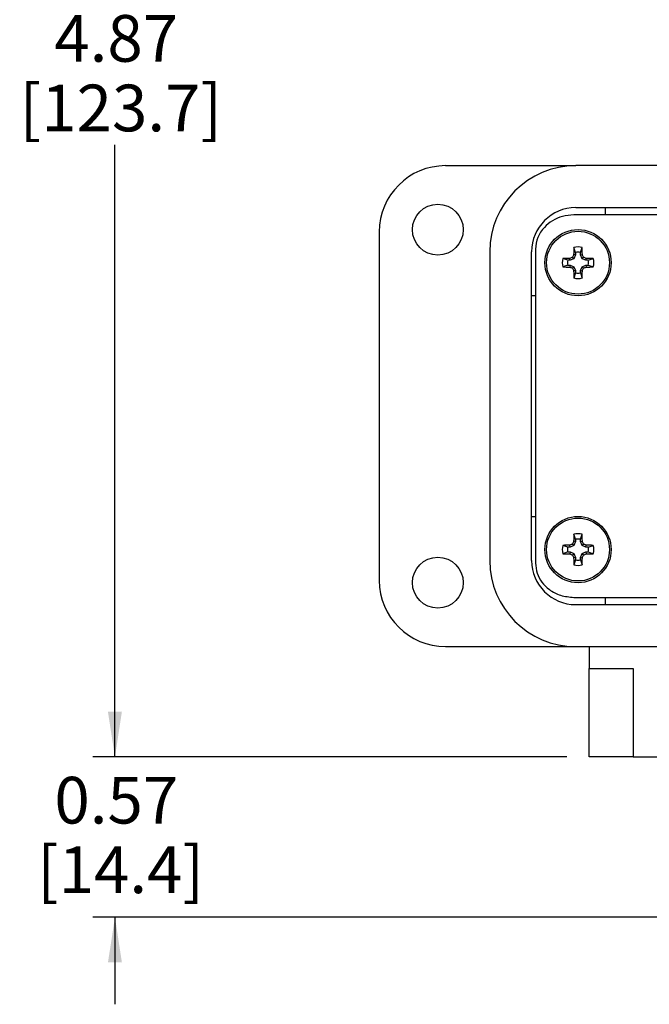
# Model space of a CAD drawing. Units: inches. Extents: x 0.5 to 8, y 0.3 to 10.7.
# Drawn here: x 0.5 to 1.6, y 6.9 to 8.6 of the extents above; entities that cross this region are included whole.
import ezdxf

# ---------------------------------------------------------------- set-up
doc = ezdxf.new("R2010")
doc.units = ezdxf.units.IN
doc.header["$MEASUREMENT"] = 0
doc.layers.add('BORDER', color=7, linetype='Continuous')
doc.styles.add('SLDTEXTSTYLE0', font='ARIAL.TTF', dxfattribs={"width": 0.948})
doc.dimstyles.new('SLDDIMSTYLE0', dxfattribs={"dimtxt": 0.080892, "dimasz": 0.080892, "dimexe": 0, "dimexo": 0.0625, "dimgap": 0.020223, "dimtad": 0, "dimtih": 1, "dimtoh": 1, "dimlfac": 2, "dimrnd": 1e-09, "dimzin": 12, "dimdsep": 46, "dimtxsty": 'SLDTEXTSTYLE0', "dimsah": 1, "dimcen": 0.09, "dimadec": 0, "dimazin": 3, "dimtfac": 1, "dimtmove": 0, "dimatfit": 0, "dimfxl": 0, "dimfrac": 2, "dimtolj": 1, "dimtzin": 12, "dimarcsym": 0})
doc.dimstyles.new('SLDDIMSTYLE1', dxfattribs={"dimtxt": 0.080892, "dimasz": 0.080892, "dimexe": 0, "dimexo": 0.0625, "dimgap": 0.020223, "dimtad": 0, "dimtih": 1, "dimtoh": 1, "dimlfac": 2, "dimrnd": 1e-09, "dimzin": 12, "dimdsep": 46, "dimtxsty": 'SLDTEXTSTYLE0', "dimsah": 1, "dimcen": 0.09, "dimadec": 0, "dimazin": 3, "dimtfac": 1, "dimtofl": 0, "dimtmove": 0, "dimatfit": 3, "dimfxl": 0, "dimfrac": 2, "dimtolj": 1, "dimtzin": 12, "dimarcsym": 0})

# ---------------------------------------------------------------- blocks, each defined once
blk = doc.blocks.new('_D')
at = {"layer": 'BORDER'}
for p, q in [((0.6545, 7.3232), (0.6545, 7.4787)), ((1.4607, 7.3232), (0.6151, 7.3232)), ((2.1289, 7.0372), (0.6151, 7.0372)), ((0.6545, 7.0372), (0.6545, 6.8817))]:
    blk.add_line(p, q, dxfattribs=at)
for points in [[(0.6545, 7.3232), (0.6669, 7.4041), (0.642, 7.4041)], [(0.6545, 7.0372), (0.642, 6.9563), (0.6669, 6.9563)]]:
    blk.add_solid(points, dxfattribs=at)
at = {"layer": 'BORDER', "char_height": 0.08333, "attachment_point": 1, "style": 'SLDTEXTSTYLE0'}
for s, insert in [('0.57', (0.5465, 7.2876)), ('[14.4]', (0.5156, 7.1634))]:
    blk.add_mtext(s, dxfattribs=dict(at, insert=insert))
blk = doc.blocks.new('_D_1')
at = {"layer": 'BORDER'}
for p, q in [((1.5493, 9.7562), (0.615, 9.7562)), ((0.6544, 9.7562), (0.6544, 8.6639)), ((0.6544, 7.3232), (0.6544, 8.4155)), ((1.4607, 7.3232), (0.615, 7.3232))]:
    blk.add_line(p, q, dxfattribs=at)
for points in [[(0.6544, 9.7562), (0.6419, 9.6753), (0.6668, 9.6753)], [(0.6544, 7.3232), (0.6668, 7.4041), (0.6419, 7.4041)]]:
    blk.add_solid(points, dxfattribs=at)
at = {"layer": 'BORDER', "char_height": 0.08333, "attachment_point": 1, "style": 'SLDTEXTSTYLE0'}
for s, insert in [('4.87', (0.5463, 8.6471)), ('[123.7]', (0.4846, 8.5229))]:
    blk.add_mtext(s, dxfattribs=dict(at, insert=insert))

msp = doc.modelspace()

# ---------------------------------------------------------------- linework, layer by layer
at = {"color": 7, "linetype": 'Continuous', "lineweight": 25}
for p, q in [((1.2441, 8.3783), (1.4764, 8.3783)), ((3, 8.3783), (1.4764, 8.3783)), ((1.4764, 8.3035), (3, 8.3035)), ((1.5296, 8.2904), (1.5296, 8.3035)), ((3.0036, 8.2904), (1.4729, 8.2904)), ((1.126, 8.2602), (1.126, 7.6381)), ((1.3229, 8.2247), (1.3229, 7.6736)), ((1.3977, 7.6736), (1.3977, 8.2247)), ((1.4045, 8.2292), (1.4045, 7.6692)), ((1.476, 8.2233), (1.4729, 8.2323)), ((1.4847, 8.2233), (1.4878, 8.2323)), ((1.4621, 8.2094), (1.4531, 8.2125)), ((1.4663, 8.2094), (1.4621, 8.2094)), ((1.4663, 8.2094), (1.4656, 8.2128)), ((1.4732, 8.2123), (1.4663, 8.2094)), ((1.4732, 8.2123), (1.4705, 8.2149)), ((1.476, 8.2191), (1.4726, 8.2198)), ((1.476, 8.2191), (1.4732, 8.2123)), ((1.476, 8.2233), (1.476, 8.2191)), ((1.4847, 8.2191), (1.4847, 8.2233)), ((1.4847, 8.2191), (1.4881, 8.2198)), ((1.4876, 8.2123), (1.4847, 8.2191)), ((1.4876, 8.2123), (1.4902, 8.2149)), ((1.4944, 8.2094), (1.4876, 8.2123)), ((1.4944, 8.2094), (1.4951, 8.2128)), ((1.4986, 8.2094), (1.4944, 8.2094)), ((1.4986, 8.2094), (1.5076, 8.2125)), ((1.4621, 8.2007), (1.4531, 8.1976)), ((1.4621, 8.2007), (1.4663, 8.2007)), ((1.4663, 8.2007), (1.4656, 8.1973)), ((1.4663, 8.2007), (1.4732, 8.1979)), ((1.4732, 8.1979), (1.4705, 8.1952)), ((1.476, 8.191), (1.4726, 8.1903)), ((1.4732, 8.1979), (1.476, 8.191)), ((1.476, 8.191), (1.476, 8.1868)), ((1.4847, 8.191), (1.4876, 8.1979)), ((1.4847, 8.191), (1.4881, 8.1903)), ((1.4847, 8.1868), (1.4847, 8.191)), ((1.4876, 8.1979), (1.4944, 8.2007)), ((1.4876, 8.1979), (1.4902, 8.1952)), ((1.4944, 8.2007), (1.4951, 8.1973)), ((1.4944, 8.2007), (1.4986, 8.2007)), ((1.4986, 8.2007), (1.5076, 8.1976)), ((1.476, 8.1868), (1.4729, 8.1778)), ((1.4847, 8.1868), (1.4878, 8.1778)), ((1.4045, 8.146), (1.3977, 8.146)), ((1.3977, 7.7523), (1.4045, 7.7523)), ((1.476, 7.7115), (1.4729, 7.7205)), ((1.4847, 7.7115), (1.4878, 7.7205)), ((1.4621, 7.6976), (1.4531, 7.7007)), ((1.4663, 7.6976), (1.4621, 7.6976)), ((1.4663, 7.6976), (1.4656, 7.701)), ((1.4732, 7.7005), (1.4663, 7.6976)), ((1.4732, 7.7005), (1.4705, 7.7031)), ((1.476, 7.7073), (1.4726, 7.708)), ((1.476, 7.7073), (1.4732, 7.7005)), ((1.476, 7.7115), (1.476, 7.7073)), ((1.4847, 7.7073), (1.4847, 7.7115)), ((1.4847, 7.7073), (1.4881, 7.708)), ((1.4876, 7.7005), (1.4847, 7.7073)), ((1.4876, 7.7005), (1.4902, 7.7031)), ((1.4944, 7.6976), (1.4876, 7.7005)), ((1.4944, 7.6976), (1.4951, 7.701)), ((1.4986, 7.6976), (1.4944, 7.6976)), ((1.4986, 7.6976), (1.5076, 7.7007)), ((1.4621, 7.6889), (1.4531, 7.6858)), ((1.4621, 7.6889), (1.4663, 7.6889)), ((1.4663, 7.6889), (1.4656, 7.6855)), ((1.4663, 7.6889), (1.4732, 7.686)), ((1.4732, 7.686), (1.4705, 7.6834)), ((1.476, 7.6792), (1.4726, 7.6785)), ((1.4732, 7.686), (1.476, 7.6792)), ((1.476, 7.6792), (1.476, 7.675)), ((1.4847, 7.6792), (1.4876, 7.686)), ((1.4847, 7.6792), (1.4881, 7.6785)), ((1.4847, 7.675), (1.4847, 7.6792)), ((1.4876, 7.686), (1.4944, 7.6889)), ((1.4876, 7.686), (1.4902, 7.6834)), ((1.4944, 7.6889), (1.4951, 7.6855)), ((1.4944, 7.6889), (1.4986, 7.6889)), ((1.4986, 7.6889), (1.5076, 7.6858)), ((1.476, 7.675), (1.4729, 7.666)), ((1.4847, 7.675), (1.4878, 7.666)), ((1.4729, 7.6079), (3.0036, 7.6079)), ((3, 7.5948), (1.4764, 7.5948)), ((1.5296, 7.5948), (1.5296, 7.6079)), ((1.2441, 7.52), (1.4764, 7.52)), ((1.4764, 7.52), (3, 7.52)), ((1.5001, 7.52), (1.5001, 7.4807)), ((1.5001, 7.4807), (1.5788, 7.4807)), ((1.5001, 7.3232), (1.5001, 7.4807)), ((1.5788, 7.4807), (1.5788, 7.3232)), ((1.5788, 7.3232), (1.5001, 7.3232)), ((1.5788, 7.3232), (1.8052, 7.3232))]:
    msp.add_line(p, q, dxfattribs=at)
for centre, radius in [((1.2304, 8.2641), 0.0453), ((1.4804, 8.2051), 0.0591), ((1.4804, 8.2051), 0.0561), ((1.4804, 7.6932), 0.0591), ((1.4804, 7.6932), 0.0561), ((1.2304, 7.6342), 0.0453)]:
    msp.add_circle(centre, radius, dxfattribs=at)
for centre, radius, start, end in [((1.2441, 8.2602), 0.1181, 90, 180), ((1.4764, 8.2247), 0.1535, 90, 180), ((1.4764, 8.2247), 0.0787, 90, 180), ((2.3664, 8.2063), 0.8939, 178.333, 179.1348), ((1.4804, 8.2051), 0.0282, 74.6957, 105.3043), ((1.4804, 8.2051), 0.0188, 76.5643, 103.4357), ((0.5943, 8.2063), 0.8939, 0.8652, 1.667), ((1.4804, 8.2051), 0.0282, 164.6957, 195.3043), ((1.4791, 7.319), 0.8939, 90.8652, 91.667), ((1.4804, 8.2051), 0.0188, 166.5643, 193.4357), ((1.8456, 7.323), 0.9675, 112.8106, 113.127), ((2.3624, 7.8398), 0.9675, 156.873, 157.1894), ((0.5983, 7.8398), 0.9675, 22.8106, 23.127), ((1.1151, 7.323), 0.9675, 66.873, 67.1894), ((1.4816, 7.319), 0.8939, 88.333, 89.1348), ((1.4804, 8.2051), 0.0188, 346.5643, 13.4357), ((1.4804, 8.2051), 0.0282, 344.6957, 15.3043), ((1.4791, 9.0911), 0.8939, 268.333, 269.1348), ((1.8456, 9.0871), 0.9675, 246.873, 247.1894), ((2.3624, 8.5703), 0.9675, 202.8106, 203.127), ((2.3664, 8.2038), 0.8939, 180.8652, 181.667), ((0.5943, 8.2038), 0.8939, 358.333, 359.1348), ((0.5983, 8.5703), 0.9675, 336.873, 337.1894), ((1.1151, 9.0871), 0.9675, 292.8106, 293.127), ((1.4816, 9.0911), 0.8939, 270.8652, 271.667), ((1.4804, 8.2051), 0.0282, 254.6957, 285.3043), ((1.4804, 8.2051), 0.0188, 256.5643, 283.4357), ((2.3664, 7.6945), 0.8939, 178.333, 179.1348), ((1.4804, 7.6932), 0.0282, 74.6957, 105.3043), ((0.5943, 7.6945), 0.8939, 0.8652, 1.667), ((1.4804, 7.6932), 0.0282, 164.6957, 195.3043), ((1.4791, 6.8072), 0.8939, 90.8652, 91.667), ((1.4804, 7.6932), 0.0188, 166.5643, 193.4357), ((1.8456, 6.8112), 0.9675, 112.8106, 113.127), ((2.3624, 7.328), 0.9675, 156.873, 157.1894), ((1.4804, 7.6932), 0.0188, 76.5643, 103.4357), ((0.5983, 7.328), 0.9675, 22.8106, 23.127), ((1.1151, 6.8112), 0.9675, 66.873, 67.1894), ((1.4816, 6.8072), 0.8939, 88.333, 89.1348), ((1.4804, 7.6932), 0.0188, 346.5643, 13.4357), ((1.4804, 7.6932), 0.0282, 344.6957, 15.3043), ((1.4791, 8.5793), 0.8939, 268.333, 269.1348), ((1.8456, 8.5753), 0.9675, 246.873, 247.1894), ((2.3624, 8.0585), 0.9675, 202.8106, 203.127), ((0.5983, 8.0585), 0.9675, 336.873, 337.1894), ((1.1151, 8.5753), 0.9675, 292.8106, 293.127), ((1.4816, 8.5793), 0.8939, 270.8652, 271.667), ((1.4764, 7.6736), 0.1535, 180, 270), ((1.4764, 7.6736), 0.0787, 180, 270), ((2.3664, 7.692), 0.8939, 180.8652, 181.667), ((1.4804, 7.6932), 0.0282, 254.6957, 285.3043), ((1.4804, 7.6932), 0.0188, 256.5643, 283.4357), ((0.5943, 7.692), 0.8939, 358.333, 359.1348), ((1.2441, 7.6381), 0.1181, 180, 270)]:
    msp.add_arc(centre, radius, start, end, dxfattribs=at)
for points, knots in [([(1.4729, 8.2904), (1.4661, 8.2899), (1.4528, 8.2889), (1.4346, 8.2808), (1.4191, 8.2683), (1.407, 8.2508), (1.4053, 8.2364), (1.4045, 8.2292)], [0, 0, 0, 0, 0.201013, 0.392433, 0.576756, 0.787733, 1, 1, 1, 1]), ([(1.4045, 7.6692), (1.4051, 7.663), (1.4063, 7.6508), (1.4155, 7.6344), (1.4297, 7.6205), (1.4494, 7.61), (1.4649, 7.6086), (1.4729, 7.6079)], [0, 0, 0, 0, 0.180793, 0.359395, 0.54164, 0.764511, 1, 1, 1, 1])]:
    msp.add_open_spline(points, degree=3, knots=knots, dxfattribs=at)

# ---------------------------------------------------------------- dimensions: what is measured, and where the dimension line sits
at = {"layer": 'BORDER'}
for base, p1, p2, text, dimstyle, picture, middle in [((0.6544, 9.7562), (1.5001, 7.3232), (1.5886, 9.7562), '4.87\\P[123.7]', 'SLDDIMSTYLE1', '_D_1', (0.6544, 8.5397)), ((0.6545, 7.3232), (2.1682, 7.0372), (1.5001, 7.3232), '0.57\\P[14.4]', 'SLDDIMSTYLE0', '_D', (0.6545, 7.1802))]:
    dim = msp.add_linear_dim(base=base, p1=p1, p2=p2, angle=90, text=text, dimstyle=dimstyle, dxfattribs=at)
    dim.commit()
    dim.dimension.update_dxf_attribs({"geometry": picture, "text_midpoint": middle, "dimtype": 160})

doc.saveas('drawing.dxf')
